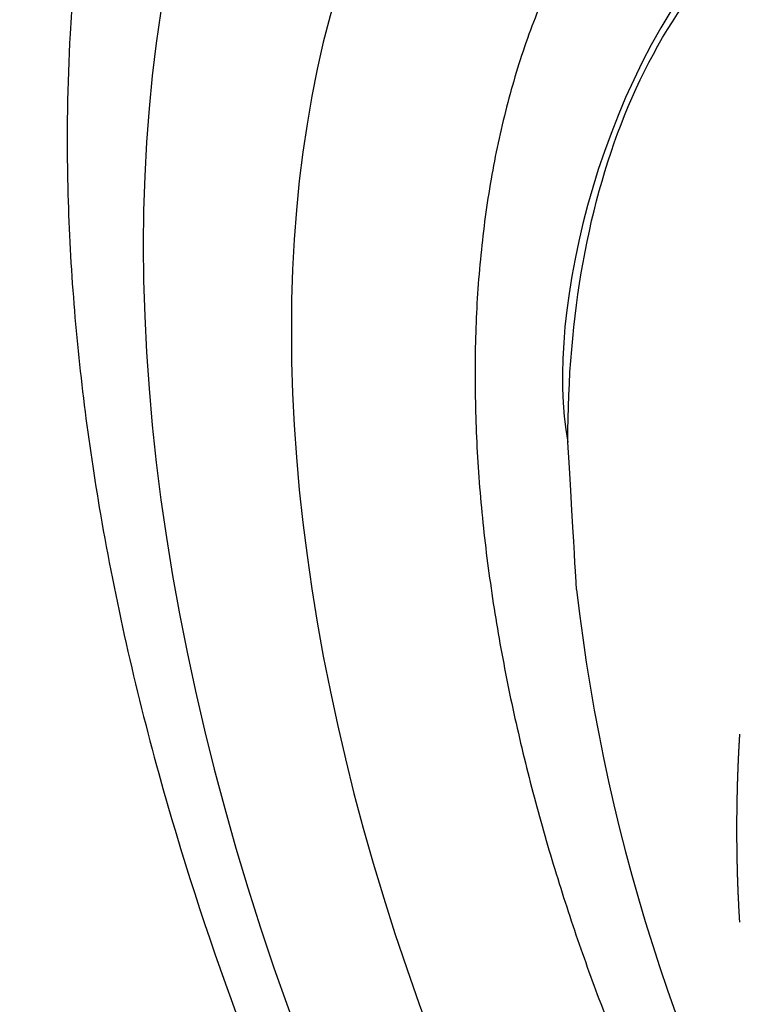
# Model space of a CAD drawing. Extents: x 16 to 415, y 5 to 292.
# Drawn here: x 294 to 295, y 45 to 46 of the extents above; entities that cross this region are included whole.
import ezdxf

# ---------------------------------------------------------------- set-up
doc = ezdxf.new("R2010")
doc.units = 0
doc.header["$MEASUREMENT"] = 0
doc.layers.get('0').update_dxf_attribs({"linetype": 'CONTINUOUS'})

msp = doc.modelspace()

# ---------------------------------------------------------------- linework, layer by layer
at = {"color": 1, "linetype": 'Continuous'}
msp.add_line((294.96725, 45.13352), (294.96725, 45.13062), dxfattribs=at)
at = {"color": 3, "linetype": 'Continuous'}
for centre, radius, start, end in [((295.28418, 45.5764), 0.50615, 154.36577, 160.38288), ((295.34365, 45.55155), 0.57053, 160.03756, 165.56971), ((295.41441, 45.52685), 0.64525, 165.01118, 170.06107), ((295.49812, 45.50819), 0.73093, 169.75279, 174.34377), ((295.58805, 45.49251), 0.822, 173.87432, 178.05533), ((295.68849, 45.485), 0.92264, 177.80079, 181.59968), ((295.78702, 45.48111), 1.02105, 181.22695, 184.70733), ((295.89316, 45.48617), 1.12725, 184.52087, 187.70116), ((295.98922, 45.4931), 1.22338, 187.41996, 190.35996), ((296.09251, 45.50855), 1.32777, 190.21435, 192.9178), ((296.17319, 45.52172), 1.40936, 192.70626, 195.23719), ((296.25521, 45.54152), 1.49371, 195.1433, 197.50445), ((296.3274, 45.55868), 1.56772, 197.30892, 199.52329), ((296.43535, 45.59479), 1.68154, 199.45387, 201.48545)]:
    msp.add_arc(centre, radius, start, end, dxfattribs=at)
at = {"color": 1, "linetype": 'Continuous'}
for centre, radius, start, end in [((296.28464, 45.48329), 1.45, 186.52217, 233.47783), ((296.19936, 45.12922), 1.23232, 176.65271, 176.79093), ((296.20232, 45.13205), 1.23511, 176.65394, 176.79189), ((296.20607, 45.13489), 1.2387, 176.65737, 176.79506), ((296.18874, 45.13311), 1.22151, 177.22347, 177.36252), ((296.19222, 45.13182), 1.22504, 177.03253, 177.17129), ((296.19566, 45.13466), 1.22833, 177.03462, 177.1731), ((296.1826, 45.13148), 1.21544, 177.41211, 177.55159), ((296.18565, 45.13436), 1.21836, 177.41476, 177.55404), ((296.17236, 45.1311), 1.20521, 177.79367, 177.93396), ((296.17305, 45.13407), 1.20579, 177.7958, 177.93617), ((296.17843, 45.13276), 1.21122, 177.60383, 177.74369), ((296.16334, 45.1336), 1.1961, 178.17957, 178.32076), ((296.17614, 45.13616), 1.20882, 178.18031, 178.32001), ((296.23791, 45.13516), 1.27062, 178.75472, 178.88615), ((296.16371, 45.13162), 1.19652, 178.36735, 178.50785), ((296.13806, 45.13542), 1.17078, 178.37338, 178.5177), ((295.96553, 45.13559), 0.99829, 178.77653, 178.95012), ((296.13371, 45.13473), 1.16645, 178.76531, 178.91064), ((295.97614, 45.13762), 1.00887, 179.38374, 179.57043), ((298.20315, 45.09928), 3.2362, 179.08352, 179.12892), ((296.19865, 45.1351), 1.23138, 179.12647, 179.25853), ((297.36355, 45.12958), 2.39631, 179.74769, 179.90585), ((295.8654, 45.13733), 0.89814, 179.49869, 179.82111), ((296.11239, 45.13312), 1.14515, 180.12511, 180.27016), ((296.1094, 45.13416), 1.14216, 180.32288, 180.46821), ((296.10559, 45.13124), 1.13833, 180.32328, 180.4689), ((296.10268, 45.13226), 1.13543, 180.52159, 180.66749), ((296.0989, 45.13327), 1.13166, 180.7207, 180.86689), ((296.09601, 45.13036), 1.12873, 180.72111, 180.86757), ((296.0923, 45.13525), 1.1251, 181.1197, 181.26645), ((296.08951, 45.13233), 1.12225, 181.1204, 181.26741), ((296.08574, 45.1294), 1.11842, 181.12191, 181.26922), ((296.08278, 45.13425), 1.11558, 181.52121, 181.66882), ((296.07934, 45.13132), 1.11206, 181.5233, 181.67118), ((296.07675, 45.13228), 1.10951, 181.72461, 181.87269), ((296.07272, 45.12932), 1.10539, 181.7263, 181.87477), ((296.06765, 45.13402), 1.10048, 182.12809, 182.27711), ((296.0668, 45.13119), 1.09952, 182.13121, 182.28015), ((296.07006, 45.13238), 1.10282, 182.33519, 182.48349), ((296.0586, 45.13286), 1.0914, 182.53491, 182.68479), ((296.03511, 45.12893), 1.06776, 182.53325, 182.68645), ((296.05884, 45.13125), 1.09156, 182.74957, 182.89871), ((296.12596, 45.13624), 1.15885, 182.97717, 183.1167), ((296.03082, 45.12752), 1.06339, 182.92619, 183.08045), ((295.87783, 45.12178), 0.91031, 183.23756, 183.42179), ((296.08988, 45.13556), 1.1228, 183.47762, 183.61781), ((297.9082, 45.24151), 2.9442, 183.4427, 183.49097)]:
    msp.add_arc(centre, radius, start, end, dxfattribs=at)
at = {"color": 3, "linetype": 'Continuous'}
for major_axis in [(0.68883, -1.19309), (0.60821, -1.05345)]:
    msp.add_ellipse((295.48459, 45.02138), major_axis=major_axis, ratio=0.57735, start_param=0, end_param=6.283185, dxfattribs=at)
at = {"color": 1, "linetype": 'Continuous'}
for points, knots in [([(295.56807, 45.85618), (295.56756, 45.85648), (295.56654, 45.85707), (295.56489, 45.85802), (295.56247, 45.85939), (295.55993, 45.86083), (295.55484, 45.86369), (295.54784, 45.86755), (295.53352, 45.87521), (295.5184, 45.8829), (295.49253, 45.89523), (295.46472, 45.90731), (295.42106, 45.92343), (295.36711, 45.93952), (295.27512, 45.9553), (295.12783, 45.94966), (294.88335, 45.8117), (294.81881, 45.53163), (294.83731, 45.43225)], [0, 0, 0, 0, 0.001277, 0.002554, 0.004149, 0.007341, 0.008937, 0.016915, 0.024895, 0.04483, 0.054804, 0.089681, 0.114608, 0.164545, 0.226526, 0.350946, 0.560981, 1, 1, 1, 1]), ([(294.83731, 45.43225), (294.83731, 45.52959), (294.86945, 45.70819), (295.00774, 45.88129), (295.21589, 45.93722), (295.43833, 45.87792), (295.64155, 45.74821), (295.83464, 45.56471), (296.02274, 45.29877), (296.16312, 44.96521), (296.19623, 44.74698), (296.19623, 44.64769)], [37.674826, 37.674826, 37.674826, 37.674826, 41.901114, 46.234044, 50.426875, 54.619705, 57.585374, 60.551043, 64.715077, 69.032364, 73.349651, 73.349651, 73.349651, 73.349651])]:
    msp.add_open_spline(points, degree=3, knots=knots, dxfattribs=at)
at = {"color": 3, "linetype": 'Continuous'}
msp.add_open_spline([(294.47809, 45.93141), (294.47779, 45.93), (294.47721, 45.92717), (294.47627, 45.92257), (294.47493, 45.91584), (294.47357, 45.90873), (294.47095, 45.89455), (294.46762, 45.87498), (294.46175, 45.83496), (294.45712, 45.79225), (294.4521, 45.71947), (294.45091, 45.64092), (294.45724, 45.51769), (294.47595, 45.36794), (294.53155, 45.12092), (294.66599, 44.75681), (295.04089, 44.13609), (295.47651, 43.78975), (295.76945, 43.69472)], degree=3, knots=[0, 0, 0, 0, 0.001823, 0.003644, 0.005916, 0.010453, 0.012718, 0.023977, 0.03518, 0.062738, 0.076373, 0.122869, 0.155149, 0.217522, 0.290302, 0.424247, 0.611053, 1, 1, 1, 1], dxfattribs=at)
at = {"color": 1, "linetype": 'Continuous'}
msp.add_open_spline([(294.84402, 45.31858), (294.84402, 45.31871), (294.84401, 45.31884), (294.83731, 45.43225)], degree=3, dxfattribs=at)

doc.saveas('drawing.dxf')
